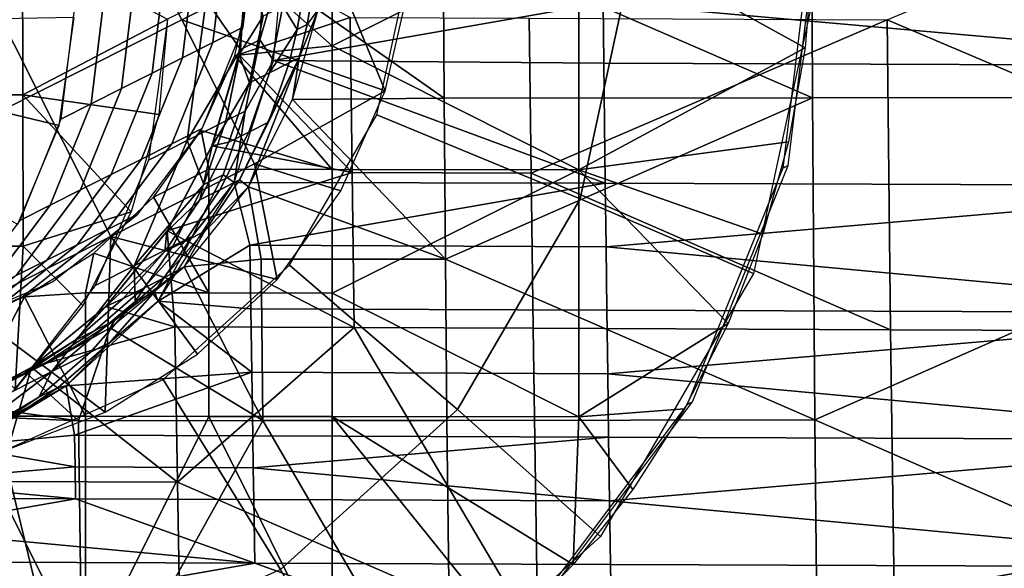
# Model space of a CAD drawing. Units: millimetres. Extents: x -254 to 254, y -257 to 280.
# Drawn here: x -131 to -124, y -165 to -161 of the extents above; entities that cross this region are included whole.
import ezdxf

# ---------------------------------------------------------------- set-up
doc = ezdxf.new("R2010")
doc.units = ezdxf.units.MM
doc.header["$MEASUREMENT"] = 0
for name, color, linetype in [('IGES level 2', 9, 'Continuous'), ('IGES level 4', 9, 'Continuous'), ('IGES level 8', 9, 'Continuous')]:
    doc.layers.add(name, color=color, linetype=linetype)

msp = doc.modelspace()

# ---------------------------------------------------------------- linework, layer by layer
at = {"layer": 'IGES level 2'}
for points in [[(-170.0932, -173.1812, 151.1964), (-167.1508, -149.1899, 150.55), (-103.2806, -161.1856, 150.8732)], [(-167.1508, -149.1899, 150.55), (-103.2806, -149.1899, 150.55), (-103.2806, -161.1856, 150.8732)], [(-131.7041, -160.3077, 163.1921), (-130.6214, -160.3077, 163.1342), (-130.6198, -161.3916, 163.1633), (-131.7026, -161.3916, 163.2212)], [(-130.6198, -161.3916, 163.1633), (-130.6214, -160.3077, 163.1342), (-129.5828, -160.8497, 163.0933)], [(-121.3672, -160.3238, 178.1869), (-121.3601, -161.1837, 178.2139), (-126.459, -160.7332, 178.4576)], [(-128.8227, -161.1461, 178.5913), (-128.7552, -160.4328, 178.5677), (-128.9214, -160.9974, 176.0818)], [(-128.7552, -160.4328, 178.5677), (-128.889, -160.5001, 176.0667), (-128.9214, -160.9974, 176.0818)], [(-128.8227, -161.1461, 178.5913), (-128.7552, -160.4328, 178.5677), (-126.459, -160.7332, 178.4576)], [(-128.889, -160.5001, 176.0667), (-129.0278, -160.57, 173.472), (-129.0601, -161.0673, 173.4872), (-128.9214, -160.9974, 176.0818)], [(-129.0601, -161.0673, 173.4872), (-129.0278, -160.57, 173.472), (-129.3053, -160.7099, 168.2827)], [(-129.3053, -160.7099, 168.2827), (-129.5828, -160.8497, 163.0933), (-129.7194, -161.8581, 163.1277), (-129.4419, -161.7183, 168.3171)], [(-129.3053, -160.7099, 168.2827), (-129.4419, -161.7183, 168.3171), (-129.0601, -161.0673, 173.4872)], [(-126.459, -160.7332, 178.4576), (-126.4547, -161.1633, 178.4698), (-128.8227, -161.1461, 178.5913)], [(-121.3601, -161.1837, 178.2139), (-126.4547, -161.1633, 178.4698), (-126.459, -160.7332, 178.4576)], [(-129.5828, -160.8497, 163.0933), (-129.6443, -161.5318, 163.1149), (-130.6198, -161.3916, 163.1633)], [(-128.9214, -160.9974, 176.0818), (-129.0601, -161.0673, 173.4872), (-129.1643, -161.5785, 173.5065), (-129.0256, -161.5086, 176.1012)], [(-128.9214, -160.9974, 176.0818), (-129.0256, -161.5086, 176.1012), (-128.8227, -161.1461, 178.5913)], [(-129.4419, -161.7183, 168.3171), (-129.1643, -161.5785, 173.5065), (-129.0601, -161.0673, 173.4872)], [(-103.2806, -173.1812, 151.1964), (-170.0932, -173.1812, 151.1964), (-103.2806, -161.1856, 150.8732)], [(-129.105, -162.0196, 178.6289), (-128.8227, -161.1461, 178.5913), (-126.4451, -162.024, 178.493)], [(-129.105, -162.0196, 178.6289), (-128.8227, -161.1461, 178.5913), (-129.0256, -161.5086, 176.1012)], [(-126.4547, -161.1633, 178.4698), (-126.4451, -162.024, 178.493), (-128.8227, -161.1461, 178.5913)], [(-121.352, -162.044, 178.2393), (-126.4451, -162.024, 178.493), (-126.4547, -161.1633, 178.4698), (-121.3601, -161.1837, 178.2139)], [(-131.7026, -161.3916, 163.2212), (-130.6198, -161.3916, 163.1633), (-130.6183, -162.4755, 163.1925), (-131.701, -162.4755, 163.2504)], [(-129.6443, -161.5318, 163.1149), (-129.8437, -162.2295, 163.1444), (-130.6198, -161.3916, 163.1633)], [(-130.6183, -162.4755, 163.1925), (-130.6198, -161.3916, 163.1633), (-129.8437, -162.2295, 163.1444)], [(-129.0256, -161.5086, 176.1012), (-129.1643, -161.5785, 173.5065), (-129.3231, -162.0341, 173.5273), (-129.1843, -161.9642, 176.122)], [(-129.0256, -161.5086, 176.1012), (-129.1843, -161.9642, 176.122), (-129.105, -162.0196, 178.6289)], [(-129.3231, -162.0341, 173.5273), (-129.1643, -161.5785, 173.5065), (-129.4419, -161.7183, 168.3171)], [(-129.4419, -161.7183, 168.3171), (-129.7194, -161.8581, 163.1277), (-130.1003, -162.7559, 163.1723), (-129.8228, -162.6161, 168.3617)], [(-129.4419, -161.7183, 168.3171), (-129.8228, -162.6161, 168.3617), (-129.3231, -162.0341, 173.5273)], [(-129.1843, -161.9642, 176.122), (-129.3231, -162.0341, 173.5273), (-129.5453, -162.4762, 173.5511), (-129.4065, -162.4063, 176.1458)], [(-129.1843, -161.9642, 176.122), (-129.4065, -162.4063, 176.1458), (-129.105, -162.0196, 178.6289)], [(-129.8228, -162.6161, 168.3617), (-129.5453, -162.4762, 173.5511), (-129.3231, -162.0341, 173.5273)], [(-129.6504, -162.8689, 178.6774), (-129.105, -162.0196, 178.6289), (-128.9923, -162.4686, 178.6343)], [(-129.6504, -162.8689, 178.6774), (-129.105, -162.0196, 178.6289), (-129.4065, -162.4063, 176.1458)], [(-128.9923, -162.4686, 178.6343), (-129.105, -162.0196, 178.6289), (-126.4451, -162.024, 178.493)], [(-126.4395, -162.4788, 178.5046), (-128.9923, -162.4686, 178.6343), (-126.4451, -162.024, 178.493)], [(-126.4395, -162.4788, 178.5046), (-126.4451, -162.024, 178.493), (-121.352, -162.044, 178.2393)], [(-121.352, -162.044, 178.2393), (-121.3424, -162.9534, 178.2644), (-126.4395, -162.4788, 178.5046)], [(-129.8437, -162.2295, 163.1444), (-130.1902, -162.901, 163.181), (-130.6183, -162.4755, 163.1925)], [(-129.4065, -162.4063, 176.1458), (-129.5453, -162.4762, 173.5511), (-129.8142, -162.8727, 173.5761), (-129.6754, -162.8028, 176.1708)], [(-129.4065, -162.4063, 176.1458), (-129.6754, -162.8028, 176.1708), (-129.6504, -162.8689, 178.6774)], [(-131.701, -162.4755, 163.2504), (-130.6183, -162.4755, 163.1925), (-130.6758, -163.5004, 163.2231)], [(-130.1902, -162.901, 163.181), (-130.6758, -163.5004, 163.2231), (-130.6183, -162.4755, 163.1925)], [(-129.8142, -162.8727, 173.5761), (-129.5453, -162.4762, 173.5511), (-129.8228, -162.6161, 168.3617)], [(-128.9923, -162.4686, 178.6343), (-128.9859, -162.9237, 178.6449), (-129.6504, -162.8689, 178.6774)], [(-126.4336, -162.9337, 178.5157), (-128.9859, -162.9237, 178.6449), (-128.9923, -162.4686, 178.6343), (-126.4395, -162.4788, 178.5046)], [(-121.3424, -162.9534, 178.2644), (-126.4336, -162.9337, 178.5157), (-126.4395, -162.4788, 178.5046)], [(-129.8228, -162.6161, 168.3617), (-130.1003, -162.7559, 163.1723), (-130.6893, -163.5139, 163.2242), (-130.4118, -163.374, 168.4136)], [(-129.8228, -162.6161, 168.3617), (-130.4118, -163.374, 168.4136), (-129.8142, -162.8727, 173.5761)], [(-129.6754, -162.8028, 176.1708), (-129.8142, -162.8727, 173.5761), (-130.1342, -163.2342, 173.603), (-129.9955, -163.1643, 176.1977)], [(-129.6754, -162.8028, 176.1708), (-129.9955, -163.1643, 176.1977), (-129.6504, -162.8689, 178.6774)], [(-130.4118, -163.374, 168.4136), (-130.1342, -163.2342, 173.603), (-129.8142, -162.8727, 173.5761)], [(-130.3088, -163.4757, 178.725), (-129.6504, -162.8689, 178.6774), (-128.9792, -163.3788, 178.6549)], [(-130.3088, -163.4757, 178.725), (-129.6504, -162.8689, 178.6774), (-129.9955, -163.1643, 176.1977)], [(-128.9859, -162.9237, 178.6449), (-128.9792, -163.3788, 178.6549), (-129.6504, -162.8689, 178.6774)], [(-126.4274, -163.3888, 178.5264), (-128.9792, -163.3788, 178.6549), (-128.9859, -162.9237, 178.6449), (-126.4336, -162.9337, 178.5157)], [(-126.4274, -163.3888, 178.5264), (-126.4336, -162.9337, 178.5157), (-121.3424, -162.9534, 178.2644)], [(-121.3424, -162.9534, 178.2644), (-121.3317, -163.8632, 178.2876), (-126.4274, -163.3888, 178.5264)], [(-129.9955, -163.1643, 176.1977), (-130.1342, -163.2342, 173.603), (-130.5058, -163.5573, 173.6316), (-130.3671, -163.4873, 176.2262)], [(-129.9955, -163.1643, 176.1977), (-130.3671, -163.4873, 176.2262), (-130.3088, -163.4757, 178.725)], [(-130.5058, -163.5573, 173.6316), (-130.1342, -163.2342, 173.603), (-130.4118, -163.374, 168.4136)], [(-130.4118, -163.374, 168.4136), (-130.6893, -163.5139, 163.2242), (-131.4678, -164.1061, 163.2818), (-131.1903, -163.9662, 168.4712)], [(-130.4118, -163.374, 168.4136), (-131.1903, -163.9662, 168.4712), (-130.5058, -163.5573, 173.6316)], [(-130.2493, -163.8292, 178.7294), (-130.3088, -163.4757, 178.725), (-128.9792, -163.3788, 178.6549)], [(-128.972, -163.8341, 178.6645), (-130.2493, -163.8292, 178.7294), (-128.9792, -163.3788, 178.6549)], [(-126.4209, -163.8439, 178.5366), (-128.972, -163.8341, 178.6645), (-128.9792, -163.3788, 178.6549), (-126.4274, -163.3888, 178.5264)], [(-121.3317, -163.8632, 178.2876), (-126.4209, -163.8439, 178.5366), (-126.4274, -163.3888, 178.5264)], [(-131.0925, -163.9086, 178.7742), (-130.3088, -163.4757, 178.725), (-130.2493, -163.8292, 178.7294)], [(-131.0925, -163.9086, 178.7742), (-130.3088, -163.4757, 178.725), (-130.774, -163.7565, 176.2553)], [(-130.3671, -163.4873, 176.2262), (-130.5058, -163.5573, 173.6316), (-130.9128, -163.8264, 173.6606), (-130.774, -163.7565, 176.2553)], [(-130.3671, -163.4873, 176.2262), (-130.774, -163.7565, 176.2553), (-130.3088, -163.4757, 178.725)], [(-131.1903, -163.9662, 168.4712), (-130.9128, -163.8264, 173.6606), (-130.5058, -163.5573, 173.6316)], [(-130.2493, -163.8292, 178.7294), (-130.2454, -164.0569, 178.7339), (-131.0925, -163.9086, 178.7742)], [(-128.9684, -164.0618, 178.6692), (-130.2454, -164.0569, 178.7339), (-130.2493, -163.8292, 178.7294), (-128.972, -163.8341, 178.6645)], [(-128.9684, -164.0618, 178.6692), (-128.972, -163.8341, 178.6645), (-126.4209, -163.8439, 178.5366)], [(-126.4209, -163.8439, 178.5366), (-126.4139, -164.2992, 178.5463), (-128.9684, -164.0618, 178.6692)], [(-126.4139, -164.2992, 178.5463), (-126.4209, -163.8439, 178.5366), (-121.3317, -163.8632, 178.2876)], [(-121.3317, -163.8632, 178.2876), (-121.3198, -164.7735, 178.3089), (-126.4139, -164.2992, 178.5463)], [(-131.5216, -164.1658, 178.8013), (-131.0925, -163.9086, 178.7742), (-130.2454, -164.0569, 178.7339)], [(-130.2454, -164.0569, 178.7339), (-130.2415, -164.2846, 178.7382), (-131.5216, -164.1658, 178.8013)], [(-128.9646, -164.2895, 178.6737), (-130.2415, -164.2846, 178.7382), (-130.2454, -164.0569, 178.7339), (-128.9684, -164.0618, 178.6692)], [(-126.4139, -164.2992, 178.5463), (-128.9646, -164.2895, 178.6737), (-128.9684, -164.0618, 178.6692)], [(-130.2415, -164.2846, 178.7382), (-131.5195, -164.2797, 178.8033), (-131.5216, -164.1658, 178.8013)], [(-131.5153, -164.5075, 178.8074), (-131.5195, -164.2797, 178.8033), (-130.2415, -164.2846, 178.7382)], [(-131.5153, -164.5075, 178.8074), (-130.2415, -164.2846, 178.7382), (-128.9567, -164.7451, 178.6823)], [(-130.2415, -164.2846, 178.7382), (-128.9646, -164.2895, 178.6737), (-128.9567, -164.7451, 178.6823)], [(-126.4067, -164.7547, 178.5555), (-128.9567, -164.7451, 178.6823), (-128.9646, -164.2895, 178.6737), (-126.4139, -164.2992, 178.5463)], [(-121.3198, -164.7735, 178.3089), (-126.4067, -164.7547, 178.5555), (-126.4139, -164.2992, 178.5463)], [(-128.9567, -164.7451, 178.6823), (-131.511, -164.7353, 178.8114), (-131.5153, -164.5075, 178.8074)], [(-131.5021, -165.1911, 178.8189), (-131.511, -164.7353, 178.8114), (-128.9567, -164.7451, 178.6823)], [(-131.5021, -165.1911, 178.8189), (-128.9567, -164.7451, 178.6823), (-126.3911, -165.6659, 178.5725)], [(-128.9567, -164.7451, 178.6823), (-126.4067, -164.7547, 178.5555), (-126.3911, -165.6659, 178.5725)], [(-121.3067, -165.6843, 178.3282), (-126.3911, -165.6659, 178.5725), (-126.4067, -164.7547, 178.5555), (-121.3198, -164.7735, 178.3089)]]:
    msp.add_3dface(points, dxfattribs=at)
at = {"layer": 'IGES level 4'}
for points in [[(-119.7022, -156.8092, 188.4961), (-119.6964, -161.4057, 188.6564), (-124.9696, -159.1097, 188.8495)], [(-119.1812, -158.6565, 178.0193), (-119.1467, -163.0936, 178.1623), (-124.4254, -160.8528, 178.3573)], [(-124.9696, -159.1097, 188.8495), (-124.9604, -161.4116, 188.9184), (-127.6061, -160.2626, 189.0216)], [(-119.6964, -161.4057, 188.6564), (-124.9604, -161.4116, 188.9184), (-124.9696, -159.1097, 188.8495)], [(-127.6061, -160.2626, 189.0216), (-127.5996, -161.4145, 189.0532), (-128.5027, -160.7813, 189.0828)], [(-124.9604, -161.4116, 188.9184), (-127.5996, -161.4145, 189.0532), (-127.6061, -160.2626, 189.0216)], [(-129.0706, -161.1027, 178.6031), (-129.0049, -160.4328, 178.5809), (-128.273, -160.8371, 178.5542)], [(-129.0049, -160.4328, 178.5809), (-129.0688, -161.1027, 178.603), (-128.8973, -160.8275, 181.1722)], [(-128.653, -160.9221, 186.4925), (-128.6132, -160.6843, 186.484), (-128.7552, -160.7559, 183.8281)], [(-128.5422, -160.6486, 187.8119), (-128.6132, -160.6843, 186.484), (-128.653, -160.9221, 186.4925), (-128.582, -160.8863, 187.8204)], [(-128.5422, -160.6486, 187.8119), (-128.582, -160.8863, 187.8204), (-128.5027, -160.7813, 189.0828)], [(-128.7552, -160.7559, 183.8281), (-128.8973, -160.8275, 181.1722), (-128.9946, -161.3045, 181.1903), (-128.8525, -161.233, 183.8461)], [(-128.7552, -160.7559, 183.8281), (-128.8525, -161.233, 183.8461), (-128.653, -160.9221, 186.4925)], [(-128.273, -160.8371, 178.5542), (-128.2603, -161.9475, 178.5836), (-129.0706, -161.1027, 178.6031)], [(-128.9946, -161.3045, 181.1903), (-128.8973, -160.8275, 181.1722), (-129.0688, -161.1027, 178.603)], [(-128.6858, -161.4252, 189.1094), (-128.5027, -160.7813, 189.0828), (-128.6395, -161.1256, 187.83)], [(-128.6858, -161.4252, 189.1094), (-128.5027, -160.7813, 189.0828), (-127.5996, -161.4145, 189.0532)], [(-128.582, -160.8863, 187.8204), (-128.6395, -161.1256, 187.83), (-128.5027, -160.7813, 189.0828)], [(-126.9771, -161.9526, 178.5181), (-128.2603, -161.9475, 178.5836), (-128.273, -160.8371, 178.5542), (-126.9893, -160.8424, 178.488)], [(-128.582, -160.8863, 187.8204), (-128.653, -160.9221, 186.4925), (-128.7105, -161.1614, 186.502), (-128.6395, -161.1256, 187.83)], [(-126.9771, -161.9526, 178.5181), (-126.9893, -160.8424, 178.488), (-124.4254, -160.8528, 178.3573)], [(-124.4254, -160.8528, 178.3573), (-124.401, -163.0735, 178.4177), (-126.9771, -161.9526, 178.5181)], [(-119.1467, -163.0936, 178.1623), (-124.401, -163.0735, 178.4177), (-124.4254, -160.8528, 178.3573)], [(-128.8525, -161.233, 183.8461), (-128.7105, -161.1614, 186.502), (-128.653, -160.9221, 186.4925)], [(-129.2661, -161.7557, 178.6306), (-129.0706, -161.1027, 178.6031), (-128.2603, -161.9475, 178.5836)], [(-129.0688, -161.1027, 178.603), (-129.2625, -161.7558, 178.6304), (-128.9946, -161.3045, 181.1903)], [(-128.8586, -161.5867, 186.5214), (-129.066, -161.9993, 186.5436), (-128.6395, -161.1256, 187.83)], [(-129.003, -162.05, 189.1416), (-128.6395, -161.1256, 187.83), (-129.066, -161.9993, 186.5436)], [(-129.003, -162.05, 189.1416), (-128.6858, -161.4252, 189.1094), (-128.6395, -161.1256, 187.83)], [(-128.7105, -161.1614, 186.502), (-128.8525, -161.233, 183.8461), (-129.0007, -161.6583, 183.8655), (-128.8586, -161.5867, 186.5214)], [(-128.7105, -161.1614, 186.502), (-128.8586, -161.5867, 186.5214), (-128.6395, -161.1256, 187.83)], [(-128.8525, -161.233, 183.8461), (-128.9946, -161.3045, 181.1903), (-129.1427, -161.7298, 181.2097), (-129.0007, -161.6583, 183.8655)], [(-129.1427, -161.7298, 181.2097), (-128.9946, -161.3045, 181.1903), (-129.2625, -161.7558, 178.6304)], [(-129.003, -162.05, 189.1416), (-128.6858, -161.4252, 189.1094), (-127.5909, -162.5679, 189.0819)], [(-127.5996, -161.4145, 189.0532), (-127.5909, -162.5679, 189.0819), (-128.6858, -161.4252, 189.1094)], [(-127.5909, -162.5679, 189.0819), (-127.5996, -161.4145, 189.0532), (-124.9604, -161.4116, 188.9184)], [(-124.9604, -161.4116, 188.9184), (-124.9434, -163.7196, 188.976), (-127.5909, -162.5679, 189.0819)], [(-124.9434, -163.7196, 188.976), (-124.9604, -161.4116, 188.9184), (-119.6964, -161.4057, 188.6564)], [(-119.6964, -161.4057, 188.6564), (-119.665, -166.0264, 188.7718), (-124.9434, -163.7196, 188.976)], [(-128.8586, -161.5867, 186.5214), (-129.0007, -161.6583, 183.8655), (-129.2081, -162.0709, 183.8877), (-129.066, -161.9993, 186.5436)], [(-129.0007, -161.6583, 183.8655), (-129.1427, -161.7298, 181.2097), (-129.3501, -162.1424, 181.2319), (-129.2081, -162.0709, 183.8877)], [(-129.2625, -161.7558, 178.6304), (-129.5876, -162.3691, 178.6626), (-129.3501, -162.1424, 181.2319)], [(-129.5862, -162.3659, 178.6625), (-129.2661, -161.7557, 178.6306), (-128.2603, -161.9475, 178.5836)], [(-129.3501, -162.1424, 181.2319), (-129.1427, -161.7298, 181.2097), (-129.2625, -161.7558, 178.6304)], [(-128.2603, -161.9475, 178.5836), (-128.2454, -163.0585, 178.6103), (-129.5862, -162.3659, 178.6625)], [(-126.9628, -163.0636, 178.5455), (-128.2454, -163.0585, 178.6103), (-128.2603, -161.9475, 178.5836), (-126.9771, -161.9526, 178.5181)], [(-124.401, -163.0735, 178.4177), (-126.9628, -163.0636, 178.5455), (-126.9771, -161.9526, 178.5181)], [(-129.066, -161.9993, 186.5436), (-129.2081, -162.0709, 183.8877), (-129.4591, -162.4409, 183.9111), (-129.317, -162.3694, 186.567)], [(-129.066, -161.9993, 186.5436), (-129.317, -162.3694, 186.567), (-129.003, -162.05, 189.1416)], [(-129.2081, -162.0709, 183.8877), (-129.3501, -162.1424, 181.2319), (-129.6011, -162.5125, 181.2552), (-129.4591, -162.4409, 183.9111)], [(-129.4639, -162.6236, 189.179), (-129.003, -162.05, 189.1416), (-129.317, -162.3694, 186.567)], [(-129.4639, -162.6236, 189.179), (-129.003, -162.05, 189.1416), (-128.9118, -162.5694, 189.1494)], [(-127.5909, -162.5679, 189.0819), (-128.9118, -162.5694, 189.1494), (-129.003, -162.05, 189.1416)], [(-129.6011, -162.5125, 181.2552), (-129.3501, -162.1424, 181.2319), (-129.5876, -162.3691, 178.6626)], [(-130.0254, -162.9071, 178.6978), (-129.5862, -162.3659, 178.6625), (-129.5291, -163.0535, 178.6756)], [(-129.5876, -162.3691, 178.6626), (-130.0254, -162.9071, 178.6978), (-129.6011, -162.5125, 181.2552)], [(-129.317, -162.3694, 186.567), (-129.4591, -162.4409, 183.9111), (-129.7578, -162.7783, 183.9362), (-129.6157, -162.7068, 186.5921)], [(-129.317, -162.3694, 186.567), (-129.6157, -162.7068, 186.5921), (-129.4639, -162.6236, 189.179)], [(-128.2454, -163.0585, 178.6103), (-129.5291, -163.0535, 178.6756), (-129.5862, -162.3659, 178.6625)], [(-129.4591, -162.4409, 183.9111), (-129.6011, -162.5125, 181.2552), (-129.8998, -162.8499, 181.2803), (-129.7578, -162.7783, 183.9362)], [(-129.8998, -162.8499, 181.2803), (-129.6011, -162.5125, 181.2552), (-130.0254, -162.9071, 178.6978)], [(-128.9118, -162.5694, 189.1494), (-128.9002, -163.7245, 189.1744), (-129.4639, -162.6236, 189.179)], [(-127.5801, -163.7229, 189.1077), (-128.9002, -163.7245, 189.1744), (-128.9118, -162.5694, 189.1494), (-127.5909, -162.5679, 189.0819)], [(-124.9434, -163.7196, 188.976), (-127.5801, -163.7229, 189.1077), (-127.5909, -162.5679, 189.0819)], [(-129.9929, -163.059, 189.2161), (-129.4639, -162.6236, 189.179), (-129.9625, -163.0083, 186.6187)], [(-129.9929, -163.059, 189.2161), (-129.4639, -162.6236, 189.179), (-128.9002, -163.7245, 189.1744)], [(-129.6157, -162.7068, 186.5921), (-129.9625, -163.0083, 186.6187), (-129.4639, -162.6236, 189.179)], [(-129.6157, -162.7068, 186.5921), (-129.7578, -162.7783, 183.9362), (-130.1046, -163.0798, 183.9629), (-129.9625, -163.0083, 186.6187)], [(-129.7578, -162.7783, 183.9362), (-129.8998, -162.8499, 181.2803), (-130.2466, -163.1514, 181.307), (-130.1046, -163.0798, 183.9629)], [(-130.2466, -163.1514, 181.307), (-129.8998, -162.8499, 181.2803), (-130.0254, -162.9071, 178.6978)], [(-130.5575, -163.3449, 178.7348), (-130.0254, -162.9071, 178.6978), (-129.5291, -163.0535, 178.6756)], [(-130.0254, -162.9071, 178.6978), (-130.5542, -163.3419, 178.7346), (-130.2466, -163.1514, 181.307)], [(-129.9625, -163.0083, 186.6187), (-130.1046, -163.0798, 183.9629), (-130.4844, -163.3311, 183.9899), (-130.3423, -163.2595, 186.6458)], [(-129.9625, -163.0083, 186.6187), (-130.3423, -163.2595, 186.6458), (-129.9929, -163.059, 189.2161)], [(-130.1046, -163.0798, 183.9629), (-130.2466, -163.1514, 181.307), (-130.6264, -163.4026, 181.3341), (-130.4844, -163.3311, 183.9899)], [(-130.5969, -163.3827, 189.254), (-129.9929, -163.059, 189.2161), (-130.3423, -163.2595, 186.6458)], [(-130.5969, -163.3827, 189.254), (-129.9929, -163.059, 189.2161), (-130.2215, -163.7262, 189.2418)], [(-129.5291, -163.0535, 178.6756), (-129.5114, -164.1654, 178.6988), (-130.5575, -163.3449, 178.7348)], [(-128.9002, -163.7245, 189.1744), (-130.2215, -163.7262, 189.2418), (-129.9929, -163.059, 189.2161)], [(-129.5114, -164.1654, 178.6988), (-129.5291, -163.0535, 178.6756), (-128.2454, -163.0585, 178.6103)], [(-129.5114, -164.1654, 178.6988), (-128.2454, -163.0585, 178.6103), (-126.9281, -165.2877, 178.5918)], [(-128.2454, -163.0585, 178.6103), (-126.9628, -163.0636, 178.5455), (-126.9281, -165.2877, 178.5918)], [(-124.3691, -165.2971, 178.4669), (-126.9281, -165.2877, 178.5918), (-126.9628, -163.0636, 178.5455), (-124.401, -163.0735, 178.4177)], [(-124.3691, -165.2971, 178.4669), (-124.401, -163.0735, 178.4177), (-119.1467, -163.0936, 178.1623)], [(-119.1467, -163.0936, 178.1623), (-119.0875, -167.5414, 178.2605), (-124.3691, -165.2971, 178.4669)], [(-130.6264, -163.4026, 181.3341), (-130.2466, -163.1514, 181.307), (-130.5542, -163.3419, 178.7346)], [(-130.3423, -163.2595, 186.6458), (-130.4844, -163.3311, 183.9899), (-130.9076, -163.5363, 184.0181), (-130.7656, -163.4648, 186.674)], [(-130.3423, -163.2595, 186.6458), (-130.7656, -163.4648, 186.674), (-130.5969, -163.3827, 189.254)], [(-130.5542, -163.3419, 178.7346), (-131.1576, -163.6651, 178.7725), (-130.6264, -163.4026, 181.3341)], [(-131.1576, -163.6651, 178.7725), (-130.5575, -163.3449, 178.7348), (-130.7956, -164.1604, 178.764)], [(-130.4844, -163.3311, 183.9899), (-130.6264, -163.4026, 181.3341), (-131.0497, -163.6079, 181.3622), (-130.9076, -163.5363, 184.0181)], [(-129.5114, -164.1654, 178.6988), (-130.7956, -164.1604, 178.764), (-130.5575, -163.3449, 178.7348)], [(-131.2449, -163.5819, 189.2913), (-130.5969, -163.3827, 189.254), (-131.2005, -163.6081, 186.7011)], [(-131.2449, -163.5819, 189.2913), (-130.5969, -163.3827, 189.254), (-130.2215, -163.7262, 189.2418)], [(-130.7656, -163.4648, 186.674), (-131.2005, -163.6081, 186.7011), (-130.5969, -163.3827, 189.254)], [(-131.0497, -163.6079, 181.3622), (-130.6264, -163.4026, 181.3341), (-131.1576, -163.6651, 178.7725)], [(-132.2425, -163.6359, 189.3441), (-131.2449, -163.5819, 189.2913), (-130.2215, -163.7262, 189.2418)], [(-130.1896, -166.0416, 189.2809), (-132.8322, -166.0451, 189.4144), (-132.2425, -163.6359, 189.3441)], [(-130.2215, -163.7262, 189.2418), (-130.1896, -166.0416, 189.2809), (-132.2425, -163.6359, 189.3441)], [(-130.1896, -166.0416, 189.2809), (-130.2215, -163.7262, 189.2418), (-128.9002, -163.7245, 189.1744)], [(-127.5516, -166.038, 189.15), (-130.1896, -166.0416, 189.2809), (-128.9002, -163.7245, 189.1744)], [(-128.9002, -163.7245, 189.1744), (-127.5801, -163.7229, 189.1077), (-127.5516, -166.038, 189.15)], [(-124.9181, -166.0342, 189.0215), (-127.5516, -166.038, 189.15), (-127.5801, -163.7229, 189.1077), (-124.9434, -163.7196, 188.976)], [(-119.665, -166.0264, 188.7718), (-124.9181, -166.0342, 189.0215), (-124.9434, -163.7196, 188.976)], [(-129.4915, -165.2781, 178.719), (-130.7748, -165.2733, 178.7835), (-130.7956, -164.1604, 178.764), (-129.5114, -164.1654, 178.6988)], [(-126.9281, -165.2877, 178.5918), (-129.4915, -165.2781, 178.719), (-129.5114, -164.1654, 178.6988)]]:
    msp.add_3dface(points, dxfattribs=at)
at = {"layer": 'IGES level 8'}
for points in [[(-129.9993, -159.8205, 191.6389), (-129.4789, -160.8534, 191.6389), (-128.4478, -160.3339, 191.5697), (-128.9682, -159.301, 191.5697)], [(-131.0303, -160.3399, 191.708), (-130.5099, -161.3728, 191.708), (-129.4789, -160.8534, 191.6389), (-129.9993, -159.8205, 191.6389)], [(-125.1732, -161.9164, 188.9328), (-125.1331, -161.8962, 189.6814), (-124.9099, -160.0549, 189.6199), (-124.95, -160.0751, 188.8712)], [(-129.2576, -161.0171, 185.0363), (-129.0396, -160.9073, 189.1124), (-128.944, -160.1181, 189.086), (-129.162, -160.228, 185.0099)], [(-128.4025, -160.1555, 189.058), (-128.4025, -161.0407, 189.0819), (-128.9705, -160.5376, 189.0987)], [(-128.4025, -161.0407, 189.0819), (-128.4025, -160.1555, 189.058), (-126.634, -160.1581, 188.9635)], [(-126.634, -160.1581, 188.9635), (-126.634, -161.9284, 189.0112), (-128.4025, -161.0407, 189.0819)], [(-124.9571, -160.3706, 188.8796), (-125.0119, -161.0539, 188.9009), (-126.634, -160.1581, 188.9635)], [(-126.634, -161.9284, 189.0112), (-126.634, -160.1581, 188.9635), (-125.0119, -161.0539, 188.9009)], [(-129.4756, -161.1269, 180.9603), (-129.2576, -161.0171, 185.0363), (-129.162, -160.228, 185.0099), (-129.3799, -160.3378, 180.9339)], [(-132.0614, -160.8593, 191.7771), (-131.541, -161.8922, 191.7771), (-130.5099, -161.3728, 191.708), (-131.0303, -160.3399, 191.708)], [(-129.6936, -161.2367, 176.8843), (-129.4756, -161.1269, 180.9603), (-129.3799, -160.3378, 180.9339), (-129.5979, -160.4476, 176.8579)], [(-128.4478, -160.3339, 191.5697), (-129.4789, -160.8534, 191.6389), (-128.0215, -161.3623, 191.5746)], [(-128.0215, -161.3623, 191.5746), (-127.8474, -160.5995, 191.5448), (-128.4478, -160.3339, 191.5697)], [(-127.8179, -160.3121, 191.5355), (-126.2555, -160.4232, 190.7379), (-126.6255, -162.1362, 190.8039), (-128.082, -161.5344, 191.5825)], [(-129.9116, -161.3465, 172.8082), (-129.6936, -161.2367, 176.8843), (-129.5979, -160.4476, 176.8579), (-129.8159, -160.5574, 172.7818)], [(-126.2555, -160.4232, 190.7379), (-124.9203, -160.5308, 189.6333), (-125.3824, -162.67, 189.7156), (-126.6255, -162.1362, 190.8039)], [(-129.1011, -161.1098, 189.1211), (-128.9705, -160.5376, 189.0987), (-128.4025, -161.0407, 189.0819)], [(-130.1295, -161.4563, 168.7322), (-129.9116, -161.3465, 172.8082), (-129.8159, -160.5574, 172.7818), (-130.0339, -160.6672, 168.7058)], [(-130.3475, -161.5662, 164.6562), (-130.1295, -161.4563, 168.7322), (-130.0339, -160.6672, 168.7058), (-130.2519, -160.7771, 164.6298)], [(-130.2517, -160.837, 164.6314), (-130.7777, -160.8459, 164.1589), (-130.8673, -161.4901, 164.181), (-130.3593, -161.6102, 164.658)], [(-130.5099, -161.3728, 191.708), (-129.9896, -162.4057, 191.708), (-128.9585, -161.8863, 191.6389), (-129.4789, -160.8534, 191.6389)], [(-129.5514, -161.743, 185.0716), (-129.3334, -161.6331, 189.1476), (-129.0396, -160.9073, 189.1124), (-129.2576, -161.0171, 185.0363)], [(-129.4789, -160.8534, 191.6389), (-128.9585, -161.8863, 191.6389), (-128.0215, -161.3623, 191.5746)], [(-129.7694, -161.8528, 180.9956), (-129.5514, -161.743, 185.0716), (-129.2576, -161.0171, 185.0363), (-129.4756, -161.1269, 180.9603)], [(-128.4025, -161.0407, 189.0819), (-128.4025, -161.9259, 189.1057), (-129.1011, -161.1098, 189.1211)], [(-126.634, -161.9284, 189.0112), (-128.4025, -161.9259, 189.1057), (-128.4025, -161.0407, 189.0819)], [(-129.341, -161.6464, 189.1484), (-129.1011, -161.1098, 189.1211), (-128.4025, -161.9259, 189.1057)], [(-125.0119, -161.0539, 188.9009), (-125.132, -161.7287, 188.9255), (-126.634, -161.9284, 189.0112)], [(-129.9874, -161.9626, 176.9195), (-129.7694, -161.8528, 180.9956), (-129.4756, -161.1269, 180.9603), (-129.6936, -161.2367, 176.8843)], [(-130.2053, -162.0724, 172.8435), (-129.9874, -161.9626, 176.9195), (-129.6936, -161.2367, 176.8843), (-129.9116, -161.3465, 172.8082)], [(-131.541, -161.8922, 191.7771), (-131.0206, -162.9251, 191.7771), (-129.9896, -162.4057, 191.708), (-130.5099, -161.3728, 191.708)], [(-130.4233, -162.1822, 168.7675), (-130.2053, -162.0724, 172.8435), (-129.9116, -161.3465, 172.8082), (-130.1295, -161.4563, 168.7322)], [(-128.3413, -162.0779, 191.611), (-128.0215, -161.3623, 191.5746), (-128.9585, -161.8863, 191.6389)], [(-130.6413, -162.2921, 164.6914), (-130.4233, -162.1822, 168.7675), (-130.1295, -161.4563, 168.7322), (-130.3475, -161.5662, 164.6562)], [(-130.3593, -161.6102, 164.658), (-130.8673, -161.4901, 164.181), (-131.115, -162.0805, 164.2102), (-130.6565, -162.3186, 164.693)], [(-128.082, -161.5344, 191.5825), (-126.6255, -162.1362, 190.8039), (-127.5032, -163.6462, 190.8915), (-128.7083, -162.612, 191.645)], [(-130.0126, -162.3569, 185.1128), (-129.7946, -162.2471, 189.1888), (-129.3334, -161.6331, 189.1476), (-129.5514, -161.743, 185.0716)], [(-129.683, -162.1243, 189.1796), (-129.341, -161.6464, 189.1484), (-129.2868, -161.9246, 189.153)], [(-128.4025, -161.9259, 189.1057), (-129.2868, -161.9246, 189.153), (-129.341, -161.6464, 189.1484)], [(-130.2306, -162.4668, 181.0368), (-130.0126, -162.3569, 185.1128), (-129.5514, -161.743, 185.0716), (-129.7694, -161.8528, 180.9956)], [(-125.132, -161.7287, 188.9255), (-125.3166, -162.3889, 188.9532), (-126.634, -161.9284, 189.0112)], [(-130.4486, -162.5766, 176.9607), (-130.2306, -162.4668, 181.0368), (-129.7694, -161.8528, 180.9956), (-129.9874, -161.9626, 176.9195)], [(-128.9585, -161.8863, 191.6389), (-129.9896, -162.4057, 191.708), (-128.7973, -162.715, 191.6526)], [(-128.7973, -162.715, 191.6526), (-128.3413, -162.0779, 191.611), (-128.9585, -161.8863, 191.6389)], [(-125.8586, -163.6101, 189.0151), (-125.8186, -163.5899, 189.7637), (-125.1331, -161.8962, 189.6814), (-125.1732, -161.9164, 188.9328)], [(-130.6665, -162.6864, 172.8847), (-130.4486, -162.5766, 176.9607), (-129.9874, -161.9626, 176.9195), (-130.2053, -162.0724, 172.8435)], [(-129.2868, -161.9246, 189.153), (-129.2868, -162.8098, 189.1768), (-129.683, -162.1243, 189.1796)], [(-129.2868, -162.8098, 189.1768), (-129.2868, -161.9246, 189.153), (-128.4025, -161.9259, 189.1057), (-128.4025, -162.8111, 189.1296)], [(-128.4025, -162.8111, 189.1296), (-128.4025, -161.9259, 189.1057), (-126.634, -161.9284, 189.0112)], [(-126.634, -161.9284, 189.0112), (-126.634, -163.6988, 189.0589), (-128.4025, -162.8111, 189.1296)], [(-125.3166, -162.3889, 188.9532), (-125.5649, -163.0284, 188.9837), (-126.634, -161.9284, 189.0112)], [(-126.634, -163.6988, 189.0589), (-126.634, -161.9284, 189.0112), (-125.5649, -163.0284, 188.9837)], [(-130.8845, -162.7962, 168.8087), (-130.6665, -162.6864, 172.8847), (-130.2053, -162.0724, 172.8435), (-130.4233, -162.1822, 168.7675)], [(-130.1106, -162.5254, 189.2132), (-129.683, -162.1243, 189.1796), (-129.2868, -162.8098, 189.1768)], [(-126.6255, -162.1362, 190.8039), (-125.3824, -162.67, 189.7156), (-126.4785, -164.5556, 189.825), (-127.5032, -163.6462, 190.8915)], [(-131.1025, -162.9061, 164.7326), (-130.8845, -162.7962, 168.8087), (-130.4233, -162.1822, 168.7675), (-130.6413, -162.2921, 164.6914)], [(-130.6251, -162.8394, 185.1586), (-130.4072, -162.7295, 189.2346), (-129.7946, -162.2471, 189.1888), (-130.0126, -162.3569, 185.1128)], [(-130.8431, -162.9492, 181.0825), (-130.6251, -162.8394, 185.1586), (-130.0126, -162.3569, 185.1128), (-130.2306, -162.4668, 181.0368)], [(-129.9896, -162.4057, 191.708), (-131.0206, -162.9251, 191.7771), (-130.0296, -163.6653, 191.7441)], [(-130.0296, -163.6653, 191.7441), (-129.3675, -163.2499, 191.6975), (-129.9896, -162.4057, 191.708)], [(-129.3675, -163.2499, 191.6975), (-128.7973, -162.715, 191.6526), (-129.9896, -162.4057, 191.708)], [(-131.0611, -163.059, 177.0065), (-130.8431, -162.9492, 181.0825), (-130.2306, -162.4668, 181.0368), (-130.4486, -162.5766, 176.9607)], [(-130.6072, -162.837, 189.2482), (-130.1106, -162.5254, 189.2132), (-130.171, -162.8085, 189.2241)], [(-129.2868, -162.8098, 189.1768), (-130.171, -162.8085, 189.2241), (-130.1106, -162.5254, 189.2132)], [(-131.2791, -163.1688, 172.9305), (-131.0611, -163.059, 177.0065), (-130.4486, -162.5766, 176.9607), (-130.6665, -162.6864, 172.8847)], [(-128.7083, -162.612, 191.645), (-127.5032, -163.6462, 190.8915), (-128.7732, -164.7916, 190.9903), (-129.6145, -163.4293, 191.7155)], [(-131.3741, -163.1559, 185.2071), (-131.1561, -163.0461, 189.2832), (-130.4072, -162.7295, 189.2346), (-130.6251, -162.8394, 185.1586)], [(-130.171, -162.8085, 189.2241), (-130.171, -163.6937, 189.2479), (-130.6072, -162.837, 189.2482)], [(-130.171, -163.6937, 189.2479), (-130.171, -162.8085, 189.2241), (-129.2868, -162.8098, 189.1768), (-129.2868, -163.6949, 189.2007)], [(-129.2868, -163.6949, 189.2007), (-129.2868, -162.8098, 189.1768), (-128.4025, -162.8111, 189.1296), (-128.4025, -163.6962, 189.1534)], [(-126.634, -163.6988, 189.0589), (-128.4025, -163.6962, 189.1534), (-128.4025, -162.8111, 189.1296)], [(-131.5921, -163.2657, 181.1311), (-131.3741, -163.1559, 185.2071), (-130.6251, -162.8394, 185.1586), (-130.8431, -162.9492, 181.0825)], [(-131.1561, -163.0461, 189.2832), (-130.6072, -162.837, 189.2482), (-131.0552, -163.6924, 189.2952)], [(-130.171, -163.6937, 189.2479), (-131.0552, -163.6924, 189.2952), (-130.6072, -162.837, 189.2482)], [(-130.7616, -163.9441, 191.7907), (-130.0296, -163.6653, 191.7441), (-131.0206, -162.9251, 191.7771)], [(-125.5649, -163.0284, 188.9837), (-125.8763, -163.6411, 189.0168), (-126.634, -163.6988, 189.0589)], [(-129.6145, -163.4293, 191.7155), (-128.7732, -164.7916, 190.9903), (-130.3805, -165.513, 191.0957), (-130.7616, -163.9441, 191.7907)], [(-126.9348, -165.0428, 189.1112), (-126.8948, -165.0226, 189.8599), (-125.8186, -163.5899, 189.7637), (-125.8586, -163.6101, 189.0151)], [(-127.5032, -163.6462, 190.8915), (-126.4785, -164.5556, 189.825), (-128.0644, -165.986, 189.9484), (-128.7732, -164.7916, 190.9903)], [(-125.8763, -163.6411, 189.0168), (-126.2479, -164.2191, 189.0523), (-126.634, -163.6988, 189.0589)], [(-130.171, -165.464, 189.2956), (-131.9395, -165.4615, 189.3901), (-131.0552, -163.6924, 189.2952)], [(-131.0552, -163.6924, 189.2952), (-130.171, -163.6937, 189.2479), (-130.171, -165.464, 189.2956)], [(-130.171, -165.464, 189.2956), (-130.171, -163.6937, 189.2479), (-129.2868, -163.6949, 189.2007)], [(-128.4025, -165.4666, 189.2011), (-130.171, -165.464, 189.2956), (-129.2868, -163.6949, 189.2007)], [(-129.2868, -163.6949, 189.2007), (-128.4025, -163.6962, 189.1534), (-128.4025, -165.4666, 189.2011)], [(-126.6743, -164.7562, 189.0896), (-127.1506, -165.2484, 189.1283), (-128.4025, -163.6962, 189.1534)], [(-128.4025, -163.6962, 189.1534), (-126.634, -163.6988, 189.0589), (-126.6743, -164.7562, 189.0896)], [(-128.4025, -165.4666, 189.2011), (-128.4025, -163.6962, 189.1534), (-127.1506, -165.2484, 189.1283)], [(-126.2479, -164.2191, 189.0523), (-126.6743, -164.7562, 189.0896), (-126.634, -163.6988, 189.0589)], [(-130.7616, -163.9441, 191.7907), (-130.3805, -165.513, 191.0957), (-132.1067, -165.6993, 191.193), (-131.9933, -164.0771, 191.8602)]]:
    msp.add_3dface(points, dxfattribs=at)

doc.saveas('drawing.dxf')
